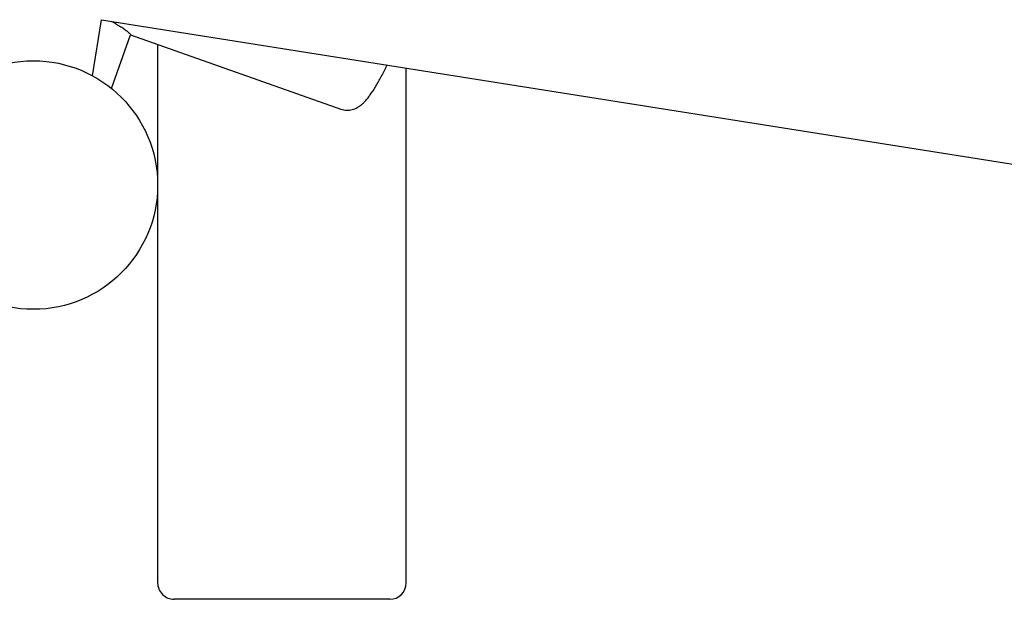
# Model space of a CAD drawing. Units: millimetres. Extents: x -540 to 483, y -276 to 333.
# Drawn here: x -145 to -86, y -122 to -87 of the extents above; entities that cross this region are included whole.
import ezdxf

# ---------------------------------------------------------------- set-up
doc = ezdxf.new("R2010")
doc.units = ezdxf.units.MM
doc.header["$MEASUREMENT"] = 0
doc.layers.add('layer 1', color=7, linetype='Continuous')

# ---------------------------------------------------------------- blocks, each defined once
blk = doc.blocks.new('ик 0151т-5')
at = {"layer": 'layer 1', "lineweight": 25}
for points in [[(81.4527, -106.5093), (81.4527, -106.5093), (-137.9763, -71.7353), (-137.9763, -71.7353)], [(-140.8588, -89.9373), (-140.8588, -89.9373), (-140.3218, -86.5508), (-140.3218, -86.5508)], [(-140.3243, -86.5503), (-140.3243, -86.5503), (79.1072, -121.3248), (79.1072, -121.3248)], [(-139.7203, -90.6968), (-139.7203, -90.6968), (-138.5738, -87.4558), (-138.5738, -87.4558)], [(-138.5768, -87.4643), (-138.5768, -87.4643), (-125.8828, -91.9533), (-125.8828, -91.9533)], [(-136.9348, -88.0448), (-136.9348, -88.0448), (-136.9348, -120.5298), (-136.9348, -120.5298)], [(-121.9348, -120.5298), (-121.9348, -120.5298), (-121.9348, -89.4643), (-121.9348, -89.4643)], [(-122.9348, -121.5298), (-122.3823, -121.5298), (-121.9348, -121.0823), (-121.9348, -120.5298)], [(-129.4348, -121.5298), (-129.4348, -121.5298), (-135.9348, -121.5298), (-135.9348, -121.5298)], [(-122.9348, -121.5298), (-122.9348, -121.5298), (-129.4348, -121.5298), (-129.4348, -121.5298)]]:
    blk.add_open_spline(points, degree=3, dxfattribs=at)
for points, knots in [([(-139.7553, -86.6403), (-139.6938, -86.6703), (-139.6328, -86.6998), (-139.5743, -86.7298), (-139.5743, -86.7298), (-139.4708, -86.7833), (-139.3773, -86.8383), (-139.2898, -86.8918), (-139.2898, -86.8918), (-139.2008, -86.9458), (-139.1188, -86.9993), (-139.0448, -87.0498), (-139.0448, -87.0498), (-138.9688, -87.1018), (-138.9013, -87.1508), (-138.8433, -87.1963), (-138.8433, -87.1963), (-138.7843, -87.2418), (-138.7343, -87.2833), (-138.6948, -87.3183), (-138.6948, -87.3183), (-138.6543, -87.3543), (-138.6248, -87.3838), (-138.6023, -87.4083), (-138.6023, -87.4083), (-138.5813, -87.4313), (-138.5663, -87.4508), (-138.5733, -87.4528), (-138.5733, -87.4528), (-138.5743, -87.4533), (-138.5758, -87.4533), (-138.5773, -87.4533)], [0, 0, 0, 0, 0.1111111, 0.1111111, 0.1111111, 0.1111111, 0.2222222, 0.2222222, 0.2222222, 0.2222222, 0.3333333, 0.3333333, 0.3333333, 0.3333333, 0.4444444, 0.4444444, 0.4444444, 0.4444445, 0.5555556, 0.5555556, 0.5555556, 0.5555556, 0.6666667, 0.6666667, 0.6666667, 0.6666667, 0.7777778, 0.7777778, 0.7777778, 0.7777778, 1, 1, 1, 1]), ([(-136.9348, -96.5298), (-136.9348, -92.3878), (-140.2923, -89.0298), (-144.4348, -89.0298), (-144.4348, -89.0298), (-148.5768, -89.0298), (-151.9348, -92.3878), (-151.9348, -96.5298), (-151.9348, -96.5298), (-151.9348, -100.6718), (-148.5768, -104.0298), (-144.4348, -104.0298), (-144.4348, -104.0298), (-140.2923, -104.0298), (-136.9348, -100.6718), (-136.9348, -96.5298)], [0, 0, 0, 0, 0.2, 0.2, 0.2, 0.2, 0.4, 0.4, 0.4, 0.4, 0.6, 0.6, 0.6, 0.6, 1, 1, 1, 1]), ([(-125.8828, -91.9533), (-125.8248, -91.9708), (-125.7668, -91.9883), (-125.7083, -91.9998), (-125.7083, -91.9998), (-125.6483, -92.0118), (-125.5873, -92.0173), (-125.5273, -92.0183), (-125.5273, -92.0183), (-125.4683, -92.0193), (-125.4103, -92.0163), (-125.3543, -92.0093), (-125.3543, -92.0093), (-125.2978, -92.0023), (-125.2433, -91.9913), (-125.1918, -91.9773), (-125.1918, -91.9773), (-125.1383, -91.9633), (-125.0878, -91.9458), (-125.0408, -91.9263), (-125.0408, -91.9263), (-124.9903, -91.9063), (-124.9438, -91.8833), (-124.8998, -91.8593), (-124.8998, -91.8593), (-124.8518, -91.8333), (-124.8073, -91.8053), (-124.7658, -91.7768), (-124.7658, -91.7768), (-124.7183, -91.7438), (-124.6743, -91.7103), (-124.6328, -91.6753), (-124.6328, -91.6753), (-124.5833, -91.6338), (-124.5368, -91.5908), (-124.4923, -91.5463), (-124.4923, -91.5463), (-124.4368, -91.4908), (-124.3838, -91.4333), (-124.3323, -91.3723), (-124.3323, -91.3723), (-124.2688, -91.2978), (-124.2073, -91.2193), (-124.1453, -91.1348), (-124.1453, -91.1348), (-124.0918, -91.0623), (-124.0388, -90.9858), (-123.9853, -90.9053), (-123.9853, -90.9053), (-123.9288, -90.8203), (-123.8718, -90.7308), (-123.8138, -90.6363), (-123.8138, -90.6363), (-123.7593, -90.5463), (-123.7038, -90.4523), (-123.6473, -90.3538), (-123.6473, -90.3538), (-123.5928, -90.2583), (-123.5378, -90.1588), (-123.4818, -90.0553), (-123.4818, -90.0553), (-123.4273, -89.9538), (-123.3718, -89.8483), (-123.3163, -89.7398), (-123.3163, -89.7398), (-123.2608, -89.6328), (-123.2058, -89.5228), (-123.1493, -89.4068), (-123.1493, -89.4068), (-123.1293, -89.3658), (-123.1093, -89.3238), (-123.0888, -89.2818)], [0, 0, 0, 0, 0.0526316, 0.0526316, 0.0526316, 0.0526316, 0.1052632, 0.1052632, 0.1052632, 0.1052632, 0.1578947, 0.1578947, 0.1578947, 0.1578947, 0.2105263, 0.2105263, 0.2105263, 0.2105263, 0.2631579, 0.2631579, 0.2631579, 0.2631579, 0.3157895, 0.3157895, 0.3157895, 0.3157895, 0.3684211, 0.3684211, 0.3684211, 0.3684211, 0.4210526, 0.4210526, 0.4210526, 0.4210526, 0.4736842, 0.4736842, 0.4736842, 0.4736842, 0.5263158, 0.5263158, 0.5263158, 0.5263158, 0.5789474, 0.5789474, 0.5789474, 0.5789474, 0.6315789, 0.6315789, 0.6315789, 0.631579, 0.6842105, 0.6842105, 0.6842105, 0.6842105, 0.7368421, 0.7368421, 0.7368421, 0.7368421, 0.7894737, 0.7894737, 0.7894737, 0.7894737, 0.8421053, 0.8421053, 0.8421053, 0.8421053, 0.8947368, 0.8947368, 0.8947368, 0.8947369, 1, 1, 1, 1]), ([(-136.9348, -120.5298), (-136.9348, -120.7953), (-136.8293, -121.0493), (-136.6418, -121.2368), (-136.6418, -121.2368), (-136.4543, -121.4243), (-136.1998, -121.5298), (-135.9348, -121.5298)], [0, 0, 0, 0, 0.3333333, 0.3333333, 0.3333333, 0.3333333, 1, 1, 1, 1])]:
    blk.add_open_spline(points, degree=3, knots=knots, dxfattribs=at)

msp = doc.modelspace()

# ---------------------------------------------------------------- block references
msp.add_blockref('ик 0151т-5', (0, 0))

doc.saveas('drawing.dxf')
